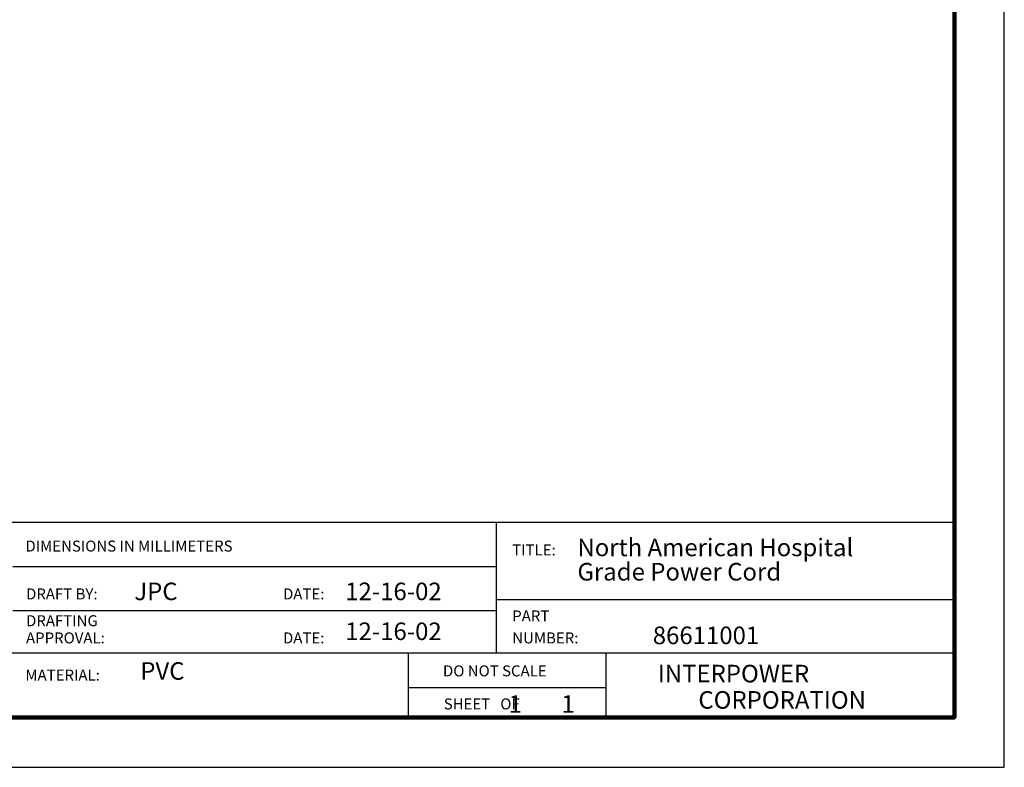
# Model space of a CAD drawing. Extents: x -271 to 8, y 4 to 230.
# Drawn here: x -134 to 8, y 4 to 112 of the extents above; entities that cross this region are included whole.
import ezdxf

# ---------------------------------------------------------------- set-up
doc = ezdxf.new("R2010")
doc.units = 0
doc.header["$LTSCALE"] = 0.1
doc.header["$MEASUREMENT"] = 0
for name, color, linetype in [('PLOT BORDER', 3, 'CONTINUOUS'), ('TEXT', 7, 'CONTINUOUS'), ('TITLE BLOCK', 4, 'CONTINUOUS'), ('TITLE BLOCK TEXT', 6, 'CONTINUOUS')]:
    doc.layers.add(name, color=color, linetype=linetype)

msp = doc.modelspace()

# ---------------------------------------------------------------- linework, layer by layer
at = {"layer": 'PLOT BORDER'}
for p, q in [((8.13, 3.58), (8.13, 219.48)), ((-271.27, 3.58), (8.13, 3.58))]:
    msp.add_line(p, q, dxfattribs=at)
at = {"layer": 'TITLE BLOCK'}
for p, q in [((-264.07, 38.96), (0.93, 38.96)), ((-65.32, 38.96), (-65.32, 20.11)), ((-135.17, 32.58), (-65.32, 32.58)), ((-65.32, 27.82), (0.93, 27.82)), ((-135.17, 26.22), (-65.32, 26.22)), ((-264.07, 20.11), (0.93, 20.11)), ((-78.02, 20.11), (-78.02, 10.78)), ((-49.44, 20.11), (-49.44, 10.78)), ((-78.02, 15.12), (-49.44, 15.12))]:
    msp.add_line(p, q, dxfattribs=at)
at = {"layer": 'TITLE BLOCK', "lineweight": 100}
msp.add_lwpolyline([(-264.07, 212.28), (0.93, 212.28), (0.93, 10.78), (-264.07, 10.78)], close=True, dxfattribs=at)

# ---------------------------------------------------------------- texts
at = {"layer": 'TEXT'}
for s, p in [('North American Hospital', (-53.56, 34.06)), ('Grade Power Cord', (-53.56, 30.55)), ('JPC', (-117.6, 27.71)), ('12-16-02', (-87.12, 27.71)), ('12-16-02', (-87.12, 21.95)), ('86611001', (-42.67, 21.36)), ('PVC', (-116.74, 16.22)), ('INTERPOWER', (-41.95, 15.84)), ('CORPORATION', (-36.08, 12.04)), ('1', (-63.49, 11.45)), ('1', (-55.87, 11.45))]:
    msp.add_text(s, height=2.54, dxfattribs=at).set_placement(p)
at = {"layer": 'TITLE BLOCK TEXT'}
for s, height, p in [('DIMENSIONS IN MILLIMETERS', 1.5875, (-133.34, 34.73)), ('TITLE:', 1.588, (-62.98, 34.17)), ('DRAFT BY:', 1.588, (-133.25, 27.82)), ('DATE:', 1.588, (-96.11, 27.82)), ('PART', 1.588, (-62.98, 24.64)), ('DRAFTING', 1.588, (-133.25, 23.95)), ('APPROVAL:', 1.588, (-133.25, 21.47)), ('DATE:', 1.588, (-96.11, 21.47)), ('NUMBER:', 1.588, (-62.98, 21.47)), ('MATERIAL:', 1.588, (-133.34, 16.1)), ('DO NOT SCALE', 1.5875, (-72.99, 16.71)), ('SHEET   OF', 1.588, (-72.88, 11.94))]:
    msp.add_text(s, height=height, dxfattribs=at).set_placement(p)

doc.saveas('drawing.dxf')
